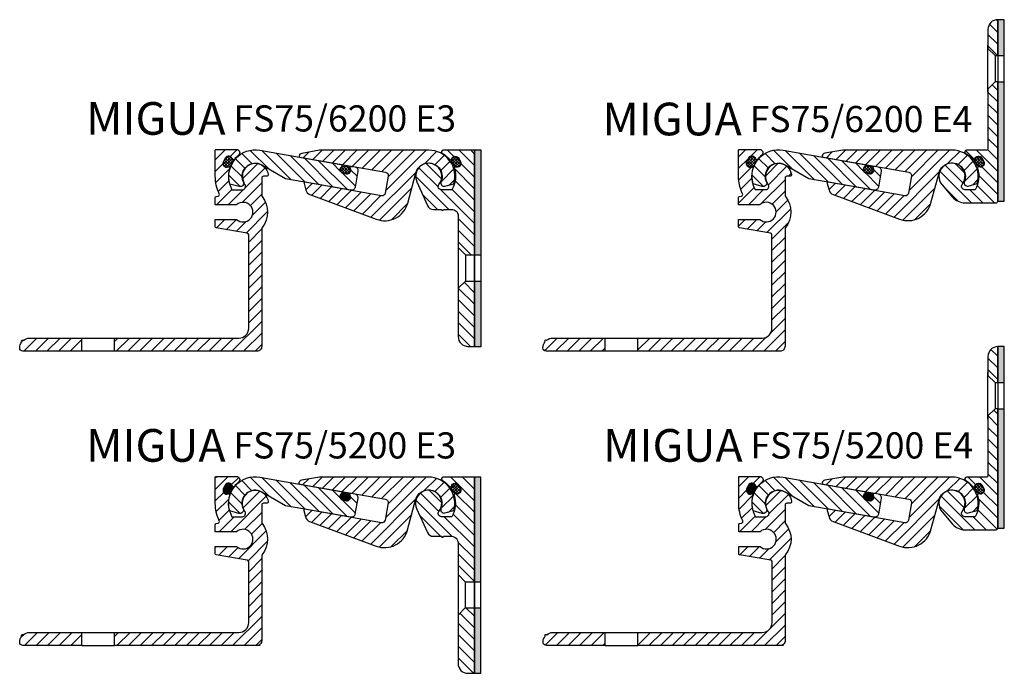
# Model space of a CAD drawing. Units: millimetres. Extents: x 0 to 522, y 0 to 875.
# Drawn here: x 221 to 522, y 300 to 500 of the extents above; entities that cross this region are included whole.
import ezdxf

# ---------------------------------------------------------------- set-up
doc = ezdxf.new("R2010")
doc.units = ezdxf.units.MM
doc.layers.add('AM_0', color=7, linetype='Continuous', lineweight=50)
doc.layers.add('GEOMETRIE', color=4, linetype='Continuous')
doc.layers.add('SCHRAFFUR', color=3, linetype='Continuous')
doc.styles.add('ISO 8', font='iso8.shx', dxfattribs={"oblique": 15})
doc.styles.add('MIGUA', font='iso8.shx')
pattern_1 = [(45, (-179.7447, 107.9985), (-1.767767, 1.767767), [])]

# ---------------------------------------------------------------- blocks, each defined once
blk = doc.blocks.new('*X21')
at = {"color": 0}
for p, q in [((183.96, 208.48), (178.16, 214.28)), ((190.7, 205.28), (181.77, 214.21)), ((176.61, 208.77), (173.67, 211.71)), ((178.74, 210.17), (175.6, 213.31)), ((194.99, 204.53), (186.06, 213.45)), ((199.28, 203.77), (190.36, 212.7)), ((203.57, 203.01), (194.65, 211.94)), ((207.87, 202.26), (198.94, 211.18)), ((175.77, 206.06), (172.29, 209.55)), ((205.72, 207.94), (203.23, 210.42)), ((210.84, 206.35), (208.86, 208.33)), ((175.11, 203.19), (171.63, 206.67)), ((210.31, 203.35), (206.28, 207.38))]:
    blk.add_line(p, q, dxfattribs=at)
blk = doc.blocks.new('*X24')
at = {"color": 0}
for p, q in [((239.73, 210.92), (241.01, 212.2)), ((239.73, 211.1), (240.83, 212.2)), ((239.75, 210.76), (241.17, 212.18)), ((239.77, 211.31), (240.62, 212.16)), ((239.79, 210.62), (241.31, 212.14)), ((239.84, 210.49), (241.44, 212.09)), ((239.9, 210.38), (241.55, 212.03)), ((239.91, 211.62), (240.31, 212.03)), ((239.97, 210.27), (241.66, 211.96)), ((240.03, 210.15), (241.75, 211.88)), ((240.09, 210.04), (241.84, 211.79)), ((240.15, 209.92), (241.92, 211.69)), ((240.21, 209.8), (241.99, 211.58)), ((240.27, 209.69), (242.05, 211.47)), ((240.33, 209.58), (242.11, 211.35)), ((240.41, 209.48), (242.17, 211.24)), ((240.5, 209.39), (242.23, 211.12)), ((240.59, 209.3), (242.29, 211)), ((240.7, 209.23), (242.36, 210.89)), ((240.81, 209.17), (242.42, 210.77)), ((240.94, 209.12), (242.47, 210.65)), ((241.08, 209.08), (242.5, 210.51)), ((241.23, 209.06), (242.53, 210.35)), ((241.41, 209.06), (242.53, 210.18)), ((241.62, 209.09), (242.5, 209.97)), ((241.91, 209.2), (242.38, 209.68))]:
    blk.add_line(p, q, dxfattribs=at)
blk = doc.blocks.new('*X22')
at = {"color": 0}
for p, q in [((194.34, 212.02), (196.06, 213.74)), ((197.35, 211.49), (200.18, 214.32)), ((200.36, 210.96), (203.71, 214.32)), ((203.36, 210.43), (207.25, 214.32)), ((206.37, 209.9), (210.79, 214.32)), ((209.37, 209.37), (214.32, 214.32)), ((212.38, 208.84), (217.86, 214.32)), ((215.38, 208.31), (221.39, 214.32)), ((218.39, 207.78), (224.93, 214.32)), ((219.58, 201.91), (232, 214.32)), ((220.34, 206.2), (228.46, 214.32)), ((231.41, 210.2), (235.16, 213.95)), ((234.68, 209.93), (237.5, 212.75)), ((236.42, 208.14), (239.25, 210.97)), ((236.5, 204.68), (240.41, 208.59)), ((215.05, 193.83), (228.87, 207.65)), ((239.07, 203.72), (240.68, 205.33)), ((195.13, 202.2), (197.06, 204.13)), ((197, 200.54), (200.07, 203.6)), ((199.58, 199.58), (203.07, 203.07)), ((202.16, 198.62), (206.08, 202.54)), ((204.74, 197.67), (209.08, 202.01)), ((217.68, 192.93), (227.56, 202.81)), ((207.31, 196.71), (212.09, 201.48)), ((209.89, 195.75), (215.09, 200.95)), ((212.47, 194.79), (218.1, 200.42)), ((221.35, 193.06), (226.26, 197.98))]:
    blk.add_line(p, q, dxfattribs=at)
blk = doc.blocks.new('*X23')
at = {"color": 0}
for p, q in [((205.71, 208.36), (206.86, 209.51)), ((205.72, 208.54), (206.67, 209.5)), ((205.72, 208.2), (207.02, 209.49)), ((205.76, 208.05), (207.17, 209.47)), ((205.78, 208.78), (206.43, 209.44)), ((205.81, 207.93), (207.32, 209.44)), ((205.87, 207.81), (207.47, 209.41)), ((205.94, 207.71), (207.62, 209.39)), ((206.02, 207.61), (207.77, 209.36)), ((206.11, 207.53), (207.92, 209.33)), ((206.21, 207.45), (208.06, 209.3)), ((206.33, 207.39), (208.18, 209.24)), ((206.45, 207.33), (208.3, 209.18)), ((206.59, 207.3), (208.4, 209.11)), ((206.74, 207.27), (208.49, 209.02)), ((206.89, 207.24), (208.57, 208.93)), ((207.04, 207.22), (208.65, 208.82)), ((207.19, 207.19), (208.71, 208.71)), ((207.34, 207.16), (208.76, 208.58)), ((207.49, 207.14), (208.79, 208.44)), ((207.65, 207.12), (208.81, 208.28)), ((207.83, 207.13), (208.8, 208.1)), ((208.06, 207.18), (208.75, 207.86))]:
    blk.add_line(p, q, dxfattribs=at)
blk = doc.blocks.new('Profilbezeichnung')
at = {"layer": 'AM_0', "style": 'MIGUA'}
blk.add_text('MIGUA', height=10, dxfattribs=at).set_placement((0, 4.5))
at = {"layer": 'AM_0', "style": 'ISO 8', "oblique": 15}
blk.add_attdef('PROFFILBEZEICHNUNG', (45, 5.5), '', height=8, dxfattribs=at)
blk = doc.blocks.new('*X90')
at = {"color": 0}
for p, q in [((240.89, 210.84), (242.36, 212.31)), ((242.46, 209.21), (240.92, 210.74)), ((243.13, 209.42), (240.94, 211.61)), ((241.18, 210.25), (242.92, 211.99)), ((243.54, 209.9), (241.33, 212.11)), ((241.49, 209.67), (243.26, 211.44)), ((243.62, 210.7), (241.97, 212.35)), ((242, 209.29), (243.57, 210.86)), ((242.87, 209.28), (243.58, 209.99))]:
    blk.add_line(p, q, dxfattribs=at)
blk = doc.blocks.new('FS75 E3 TP')
at = {"layer": 'SCHRAFFUR'}
h = blk.add_hatch(dxfattribs=at)
h.set_pattern_fill('ANSI31', color=256, scale=20, angle=90, style=0)
h.set_pattern_definition([(135, (-766.0163, 117.4514), (-1.767767, -1.767767), [])])
h.paths.add_polyline_path([(-2, 0), (-11.59, 0, 0.76421), (-11.84, -0.93, -0.091603), (-9.59, -2.88, 0.620335), (-9.03, -2.76, -0.686416), (-6.81, -2.49), (-6.29, -3.46, -0.686416), (-7.76, -5.15, 0.620335), (-8.17, -5.55, -0.209757), (-8.9, -12.1), (-12.08, -12.1, -0.626789), (-12.86, -10.48, 0.05438), (-12.4, -9.75, -0.041862), (-12.34, -9.57, 0.721171), (-17.99, -4.55), (-18.34, -4.75, 0.356683), (-19.65, -9.64), (-16.37, -16.92, 0.29501), (-14.54, -18.1), (-12.07, -18.1, 1), (-11.47, -18.1), (-9, -18.1, -0.414214), (-7, -20.1), (-7, -29.8), (-4.8, -32), (-2, -32)])
h.paths.add_polyline_path([(-2, -47.4), (-2, -40), (-4.8, -40), (-7, -42.2), (-7, -57, 0.414214), (-4, -60), (-2, -60)])
h = blk.add_hatch(dxfattribs=at)
h.set_pattern_fill('HEX', color=256, scale=0.1, style=0)
h.set_pattern_definition([(0, (-358.32626, -922.6574), (0, 0.549926), [0.3175, -0.635]), (120, (-358.32626, -922.6574), (-0.4762499, -0.274963), [0.3175, -0.635]), (60, (-358.00876, -922.6574), (-0.4762499, 0.274963), [0.3175, -0.635])])
h.paths.add_polyline_path([(-2, -32), (0, -32), (0, 0), (-2, 0)])
h.paths.add_polyline_path([(0, -40), (-2, -40), (-2, -60), (0, -60)])
at = {"layer": 'GEOMETRIE'}
for p, q in [((-7, -29.8), (-4.8, -32)), ((-4.8, -32), (-4.8, -40)), ((-4.8, -32), (-2, -32)), ((-2, -32), (0, -32)), ((-7, -42.2), (-4.8, -40)), ((-4.8, -40), (-2, -40)), ((-2, -40), (0, -40))]:
    blk.add_line(p, q, dxfattribs=at)
blk.add_lwpolyline([(-2, -33.6), (-2, 0), (-11.59, 0, 0.76421), (-11.84, -0.93, -0.091603), (-9.59, -2.88, 0.620335), (-9.03, -2.76, -0.686416), (-6.81, -2.49), (-6.29, -3.46, -0.686416), (-7.76, -5.15, 0.620335), (-8.17, -5.55, -0.209757), (-8.9, -12.1), (-12.08, -12.1, -0.626789), (-12.86, -10.48, 1.777793), (-19.65, -9.64), (-16.37, -16.92, 0.29501), (-14.54, -18.1), (-12.07, -18.1, 1), (-11.47, -18.1), (-9, -18.1, -0.414214), (-7, -20.1), (-7, -57, 0.414214), (-4, -60), (-2, -60), (-2, -47.4)], format="xyb", dxfattribs=at)
blk.add_lwpolyline([(-2, -60), (-2, 0)], dxfattribs=at)
blk.add_lwpolyline([(0, 0), (-2, 0), (-2, -60), (0, -60)], close=True, dxfattribs=at)
blk.add_lwpolyline([(-6.36, -3.34, -1.022304), (-8.51, -4.43, 0.022061), (-8.85, -3.79, -1.022304), (-6.75, -2.61)], format="xyb", close=True, dxfattribs=at)
at = {"layer": 'SCHRAFFUR'}
blk.add_blockref('*X90', (-249.87, -214.32), dxfattribs=at)
blk = doc.blocks.new('FS75-5200 E3')
at = {"layer": 'SCHRAFFUR'}
h = blk.add_hatch(dxfattribs=at)
h.set_pattern_fill('ANSI31', color=256, scale=20, style=0)
h.set_pattern_definition(pattern_1)
h.paths.add_polyline_path([(2, -17.93), (2, -16.02, -0.172707), (2.11, -15.7, 0.356034), (2.11, -6.22, -0.172707), (2, -5.9), (2, -5.33), (2, -0.5, -0.414214), (2.5, 0), (3.46, 0, 0.45685), (3.96, 0.57, 0.203701), (2.34, 3.25), (1.99, 3.45, 0.721171), (-3.66, -1.57, -0.041862), (-3.6, -1.75, 0.05438), (-3.14, -2.48, -0.626789), (-3.92, -4.1), (-7.1, -4.1, -0.210529), (-7.82, 2.47, 0.593392), (-8.24, 2.85, -0.673535), (-9.72, 4.5, -0.032666), (-9.66, 4.64), (-9.27, 5.38, -0.031472), (-9.19, 5.51, -0.685994), (-6.97, 5.24, 0.680772), (-6.37, 5.16, -0.054475), (-5.1, 6.42, 0.710007), (-5.73, 8.2), (-12, 8.2, 0.414214), (-12.2, 8), (-12.2, 0, 0.113871), (-10.97, -5.35, -0.498502), (-11.33, -6.06), (-11.95, -6.17, 0.36397), (-12.2, -6.46), (-12.2, -8.71), (-5.68, -8.71, -2.21525), (-5.68, -13.21), (-12.2, -13.21), (-12.2, -15.46, 0.36397), (-11.95, -15.75), (-2.41, -17.44, -0.36397), (-2, -17.93), (-2, -36.5, -0.414214), (-5, -39.5), (-43.01, -39.5), (-43.01, -43.5), (0.22, -43.5), (0.53, -43.5, 0.408804), (2, -42)])
h.paths.add_polyline_path([(-53.01, -39.5), (-69, -39.5, 0.173036), (-70.9, -40.18, 1.051315), (-71.32, -40.6, 0.173373), (-72, -42.5, 0.41383), (-71, -43.5), (-53.01, -43.5)])
at = {"layer": 'GEOMETRIE'}
for p, q in [((-53.01, -43.5), (-53.01, -39.5)), ((-43.01, -43.5), (-43.01, -39.5)), ((-53.01, -43.5), (-43.01, -43.5)), ((1.5, -43.5), (-43.01, -43.5))]:
    blk.add_line(p, q, dxfattribs=at)
blk.add_lwpolyline([(-53.01, -43.5), (-71, -43.5, -0.41383), (-72, -42.5, -0.173373), (-71.32, -40.6, -1.051315), (-70.9, -40.18, -0.173036), (-69, -39.5), (-5, -39.5, 0.414214), (-2, -36.5), (-2, -17.93, 0.36397), (-2.41, -17.44), (-11.95, -15.75, -0.36397), (-12.2, -15.46), (-12.2, -13.21), (-5.68, -13.21, 2.21525), (-5.68, -8.71), (-12.2, -8.71), (-12.2, -6.46, -0.36397), (-11.95, -6.17), (-11.33, -6.06, 0.498502), (-10.97, -5.35, -0.113871), (-12.2, 0), (-12.2, 8, -0.414214), (-12, 8.2), (-5.73, 8.2, -0.710007), (-5.1, 6.42, 0.054475), (-6.37, 5.16, -0.680772), (-6.97, 5.24, 0.685994), (-9.19, 5.51), (-9.71, 4.54, 0.686328), (-8.24, 2.85, -0.593392), (-7.82, 2.47, 0.210529), (-7.1, -4.1), (-3.92, -4.1, 0.626789), (-3.14, -2.48, -1.304438), (3.96, 0.57, -0.45685), (3.46, 0), (2.5, 0, 0.414214), (2, -0.5), (2, -5.33), (2, -5.9, 0.172707), (2.11, -6.22, -0.356034), (2.11, -15.7, 0.172707), (2, -16.02), (2, -17.93), (2, -42, -0.414214), (0.5, -43.5), (0.22, -43.5), (-43.01, -43.5)], format="xyb", dxfattribs=at)
for points in [[(30.5, -3.35, -0.414214), (29.2, -4.26), (9.23, -0.73), (1.99, 3.45, 0.721171), (-3.66, -1.57, -0.626036), (-4.98, -3.09), (-7.78, -2.34, -0.558618), (1.41, 8), (26.14, 3.64, -0.655928), (26.32, 2.91, 0.655928), (26.78, 0.99), (27.86, 0.79, 0.655928), (28.95, 2.45, -0.655928), (29.36, 3.07), (30.46, 2.87, -0.414214), (31.37, 1.58)], [(39.71, -5.12, -0.414214), (38.56, -5.94), (15.22, -1.82, 0.548619), (14.87, -2.19), (15.41, -4.19, 0.242895), (16.64, -5.55), (36.97, -13.11, 0.442043), (46.57, -8.15), (49.04, 1.06, -1.074174), (56.77, -1.61, 0.626036), (57.95, -2.97), (60.68, -2.24, 0.500089), (53, 8), (19.63, 8), (14.17, 7.04, 0.315299), (13.36, 6.23, 0.414214), (13.6, 5.88), (39.82, 1.25, -0.414214), (40.63, 0.1)], [(-9.66, 4.64, 1.022304), (-7.51, 3.56, -0.022061), (-7.17, 4.2, 1.022304), (-9.27, 5.38)], [(26.89, 0.97, -1), (27.27, 3.17), (28.14, 3.02, -1), (27.75, 0.81)]]:
    blk.add_lwpolyline(points, format="xyb", close=True, dxfattribs=at)
blk.add_blockref('Profilbezeichnung', (-51.67, 8.2)).add_auto_attribs({'PROFFILBEZEICHNUNG': 'FS75/5200 E3'})
at = {"layer": 'AM_0'}
blk.add_blockref('FS75 E3 TP', (69, 8), dxfattribs=at)
at = {"layer": 'SCHRAFFUR'}
for name in ['*X21', '*X22', '*X23']:
    blk.add_blockref(name, (-179.74, -206.32), dxfattribs=at)
at = {"layer": 'SCHRAFFUR', "xscale": -1}
blk.add_blockref('*X24', (232.73, -206.18), dxfattribs=at)
blk = doc.blocks.new('FS75E401')
at = {"layer": 'GEOMETRIE'}
for points in [[(11, 39.1), (13.2, 36.9), (14, 36.9), (14, 47.9), (14, 47.9, 0.414214), (11, 44.9)], [(4.41, 8, 0.76421), (4.16, 7.07, -0.091603), (6.41, 5.12, 0.620335), (6.97, 5.24, -0.686416), (9.19, 5.51), (9.71, 4.54, -0.686416), (8.24, 2.85, 0.620335), (7.83, 2.45, -0.209757), (7.1, -4.1), (3.92, -4.1, -0.626789), (3.14, -2.48, 2.115902), (-3.04, -2.6), (0.16, -6.35, 0.219407), (3.96, -8.1), (13.5, -8.1, 0.414214), (14, -7.6), (14, 28.9), (13.2, 28.9), (11, 26.7), (11, 8.5, -0.414214), (10.5, 8)]]:
    blk.add_lwpolyline(points, format="xyb", close=True, dxfattribs=at)
blk = doc.blocks.new('*X100')
at = {"color": 0}
for p, q in [((240.89, 210.84), (242.36, 212.31)), ((242.46, 209.21), (240.92, 210.74)), ((243.13, 209.42), (240.94, 211.61)), ((241.18, 210.25), (242.92, 211.99)), ((243.54, 209.9), (241.33, 212.11)), ((241.49, 209.67), (243.26, 211.44)), ((243.62, 210.7), (241.97, 212.35)), ((242, 209.29), (243.57, 210.86)), ((242.87, 209.28), (243.58, 209.99))]:
    blk.add_line(p, q, dxfattribs=at)
blk = doc.blocks.new('FS75 E4 TP')
at = {"layer": 'SCHRAFFUR'}
h = blk.add_hatch(dxfattribs=at)
h.set_pattern_fill('ANSI31', color=256, scale=20, angle=90, style=0)
h.set_pattern_definition([(135, (-2316.302, 245.5496), (-1.767767, -1.767767), [])])
h.paths.add_polyline_path([(14, 47.9, 0.414214), (11, 44.9), (11, 39.1), (13.2, 36.9), (14, 36.9)])
h.paths.add_polyline_path([(14, 28.9), (13.2, 28.9), (11, 26.7), (11, 8.5, -0.414214), (10.5, 8), (4.41, 8, 0.76421), (4.16, 7.07, -0.091603), (6.41, 5.12, 0.620335), (6.97, 5.24, -0.686416), (9.19, 5.51), (9.71, 4.54, -0.686416), (8.24, 2.85, 0.620335), (7.83, 2.45, -0.209757), (7.1, -4.1), (3.92, -4.1, -0.626789), (3.14, -2.48, 2.115902), (-3.04, -2.6), (0.16, -6.35, 0.219407), (3.96, -8.1), (13.5, -8.1, 0.414214), (14, -7.6)])
h = blk.add_hatch(dxfattribs=at)
h.set_pattern_fill('HEX', color=256, scale=0.1, style=0)
h.paths.add_polyline_path([(14, 36.9), (16, 36.9), (16, 47.9), (14, 47.9)])
h.paths.add_polyline_path([(16, 28.9), (14, 28.9), (14, -7.6), (16, -7.6)])
at = {"layer": 'GEOMETRIE'}
for p, q in [((11, 25.7), (11, 40.1)), ((13.2, 36.9), (13.2, 28.9)), ((14, 36.9), (14, 28.9)), ((14, 36.9), (16, 36.9)), ((14, 28.9), (16, 28.9))]:
    blk.add_line(p, q, dxfattribs=at)
blk.add_lwpolyline([(16, 47.9), (14, 47.9), (14, -7.6), (16, -7.6)], close=True, dxfattribs=at)
blk.add_lwpolyline([(9.64, 4.66, -1.022304), (7.49, 3.57, 0.022061), (7.15, 4.21, -1.022304), (9.25, 5.39)], format="xyb", close=True, dxfattribs=at)
blk.add_blockref('FS75E401', (0, 0), dxfattribs=at)
at = {"layer": 'SCHRAFFUR'}
blk.add_blockref('*X100', (-233.87, -206.32), dxfattribs=at)
blk = doc.blocks.new('FS75-5200 E4')
at = {"layer": 'SCHRAFFUR'}
h = blk.add_hatch(dxfattribs=at)
h.set_pattern_fill('ANSI31', color=256, scale=20, style=0)
h.set_pattern_definition(pattern_1)
h.paths.add_polyline_path([(2, -17.93), (2, -16.02, -0.172707), (2.11, -15.7, 0.356034), (2.11, -6.22, -0.172707), (2, -5.9), (2, -5.33), (2, -0.5, -0.414214), (2.5, 0), (3.46, 0, 0.45685), (3.96, 0.57, 0.203701), (2.34, 3.25), (1.99, 3.45, 0.721171), (-3.66, -1.57, -0.041862), (-3.6, -1.75, 0.05438), (-3.14, -2.48, -0.626789), (-3.92, -4.1), (-7.1, -4.1, -0.210529), (-7.82, 2.47, 0.593392), (-8.24, 2.85, -0.673535), (-9.72, 4.5, -0.032666), (-9.66, 4.64), (-9.27, 5.38, -0.031472), (-9.19, 5.51, -0.685994), (-6.97, 5.24, 0.680772), (-6.37, 5.16, -0.054475), (-5.1, 6.42, 0.710007), (-5.73, 8.2), (-12, 8.2, 0.414214), (-12.2, 8), (-12.2, 0, 0.113871), (-10.97, -5.35, -0.498502), (-11.33, -6.06), (-11.95, -6.17, 0.36397), (-12.2, -6.46), (-12.2, -8.71), (-5.68, -8.71, -2.21525), (-5.68, -13.21), (-12.2, -13.21), (-12.2, -15.46, 0.36397), (-11.95, -15.75), (-2.41, -17.44, -0.36397), (-2, -17.93), (-2, -36.5, -0.414214), (-5, -39.5), (-43.01, -39.5), (-43.01, -43.5), (0.22, -43.5), (0.53, -43.5, 0.408804), (2, -42)])
h.paths.add_polyline_path([(-53.01, -39.5), (-69, -39.5, 0.173036), (-70.9, -40.18, 1.051315), (-71.32, -40.6, 0.173373), (-72, -42.5, 0.41383), (-71, -43.5), (-53.01, -43.5)])
at = {"layer": 'GEOMETRIE'}
for p, q in [((-53.01, -43.5), (-53.01, -39.5)), ((-43.01, -43.5), (-43.01, -39.5)), ((-53.01, -43.5), (-43.01, -43.5)), ((1.5, -43.5), (-43.01, -43.5))]:
    blk.add_line(p, q, dxfattribs=at)
blk.add_lwpolyline([(-53.01, -43.5), (-71, -43.5, -0.41383), (-72, -42.5, -0.173373), (-71.32, -40.6, -1.051315), (-70.9, -40.18, -0.173036), (-69, -39.5), (-5, -39.5, 0.414214), (-2, -36.5), (-2, -17.93, 0.36397), (-2.41, -17.44), (-11.95, -15.75, -0.36397), (-12.2, -15.46), (-12.2, -13.21), (-5.68, -13.21, 2.21525), (-5.68, -8.71), (-12.2, -8.71), (-12.2, -6.46, -0.36397), (-11.95, -6.17), (-11.33, -6.06, 0.498502), (-10.97, -5.35, -0.113871), (-12.2, 0), (-12.2, 8, -0.414214), (-12, 8.2), (-5.73, 8.2, -0.710007), (-5.1, 6.42, 0.054475), (-6.37, 5.16, -0.680772), (-6.97, 5.24, 0.685994), (-9.19, 5.51), (-9.71, 4.54, 0.686328), (-8.24, 2.85, -0.593392), (-7.82, 2.47, 0.210529), (-7.1, -4.1), (-3.92, -4.1, 0.626789), (-3.14, -2.48, -1.304438), (3.96, 0.57, -0.45685), (3.46, 0), (2.5, 0, 0.414214), (2, -0.5), (2, -5.33), (2, -5.9, 0.172707), (2.11, -6.22, -0.356034), (2.11, -15.7, 0.172707), (2, -16.02), (2, -17.93), (2, -42, -0.414214), (0.5, -43.5), (0.22, -43.5), (-43.01, -43.5)], format="xyb", dxfattribs=at)
for points in [[(30.5, -3.35, -0.414214), (29.2, -4.26), (9.23, -0.73), (1.99, 3.45, 0.721171), (-3.66, -1.57, -0.626036), (-4.98, -3.09), (-7.78, -2.34, -0.558618), (1.41, 8), (26.14, 3.64, -0.655928), (26.32, 2.91, 0.655928), (26.78, 0.99), (27.86, 0.79, 0.655928), (28.95, 2.45, -0.655928), (29.36, 3.07), (30.46, 2.87, -0.414214), (31.37, 1.58)], [(39.71, -5.12, -0.414214), (38.56, -5.94), (15.22, -1.82, 0.548619), (14.87, -2.19), (15.41, -4.19, 0.242895), (16.64, -5.55), (36.97, -13.11, 0.442043), (46.57, -8.15), (49.04, 1.06, -1.074174), (56.77, -1.61, 0.626036), (57.95, -2.97), (60.68, -2.24, 0.500089), (53, 8), (19.63, 8), (14.17, 7.04, 0.315299), (13.36, 6.23, 0.414214), (13.6, 5.88), (39.82, 1.25, -0.414214), (40.63, 0.1)], [(-9.66, 4.64, 1.022304), (-7.51, 3.56, -0.022061), (-7.17, 4.2, 1.022304), (-9.27, 5.38)], [(26.89, 0.97, -1), (27.27, 3.17), (28.14, 3.02, -1), (27.75, 0.81)]]:
    blk.add_lwpolyline(points, format="xyb", close=True, dxfattribs=at)
at = {"layer": 'AM_0'}
blk.add_blockref('FS75 E4 TP', (53, 0), dxfattribs=at)
at = {"layer": 'SCHRAFFUR'}
blk.add_blockref('Profilbezeichnung', (-53.61, 8.2), dxfattribs=at).add_auto_attribs({'PROFFILBEZEICHNUNG': 'FS75/5200 E4'})
for name in ['*X21', '*X22', '*X23']:
    blk.add_blockref(name, (-179.74, -206.32), dxfattribs=at)
at = {"layer": 'SCHRAFFUR', "xscale": -1}
blk.add_blockref('*X24', (232.73, -206.18), dxfattribs=at)
blk = doc.blocks.new('*X26')
at = {"color": 0}
for p, q in [((194.34, 212.02), (196.06, 213.74)), ((197.35, 211.49), (200.18, 214.32)), ((200.36, 210.96), (203.71, 214.32)), ((203.36, 210.43), (207.25, 214.32)), ((206.37, 209.9), (210.79, 214.32)), ((209.37, 209.37), (214.32, 214.32)), ((212.38, 208.84), (217.86, 214.32)), ((215.38, 208.31), (221.39, 214.32)), ((218.39, 207.78), (224.93, 214.32)), ((219.58, 201.91), (232, 214.32)), ((220.34, 206.2), (228.46, 214.32)), ((231.41, 210.2), (235.16, 213.95)), ((234.68, 209.93), (237.5, 212.75)), ((236.42, 208.14), (239.25, 210.97)), ((236.5, 204.68), (240.41, 208.59)), ((215.05, 193.83), (228.87, 207.65)), ((239.07, 203.72), (240.68, 205.33)), ((195.13, 202.2), (197.06, 204.13)), ((197, 200.54), (200.07, 203.6)), ((199.58, 199.58), (203.07, 203.07)), ((202.16, 198.62), (206.08, 202.54)), ((204.74, 197.67), (209.08, 202.01)), ((217.68, 192.93), (227.56, 202.81)), ((207.31, 196.71), (212.09, 201.48)), ((209.89, 195.75), (215.09, 200.95)), ((212.47, 194.79), (218.1, 200.42)), ((221.35, 193.06), (226.26, 197.98))]:
    blk.add_line(p, q, dxfattribs=at)
blk = doc.blocks.new('*X25')
at = {"color": 0}
for p, q in [((183.96, 208.48), (178.16, 214.28)), ((190.7, 205.28), (181.77, 214.21)), ((176.61, 208.77), (173.67, 211.71)), ((178.74, 210.17), (175.6, 213.31)), ((194.99, 204.53), (186.06, 213.45)), ((199.28, 203.77), (190.36, 212.7)), ((203.57, 203.01), (194.65, 211.94)), ((207.87, 202.26), (198.94, 211.18)), ((175.77, 206.06), (172.29, 209.55)), ((205.72, 207.94), (203.23, 210.42)), ((210.84, 206.35), (208.86, 208.33)), ((175.11, 203.19), (171.63, 206.67)), ((210.31, 203.35), (206.28, 207.38))]:
    blk.add_line(p, q, dxfattribs=at)
blk = doc.blocks.new('*X29')
at = {"color": 0}
for p, q in [((172.66, 209.18), (171.12, 210.72)), ((171.13, 210.02), (173.33, 212.22)), ((171.25, 211.03), (172.6, 212.37)), ((173.22, 209.5), (171.41, 211.32)), ((171.47, 209.48), (173.79, 211.79)), ((173.56, 210.04), (171.72, 211.88)), ((172.04, 209.17), (173.98, 211.1)), ((173.87, 210.62), (172.22, 212.27)), ((173.94, 211.43), (173.03, 212.34)), ((171.53, 209.42), (171.37, 209.59))]:
    blk.add_line(p, q, dxfattribs=at)
blk = doc.blocks.new('*X27')
at = {"color": 0}
for p, q in [((206.85, 208.62), (207.72, 209.49)), ((208.22, 207.2), (206.85, 208.58)), ((206.97, 207.85), (208.54, 209.42)), ((209.14, 207.17), (207.14, 209.17)), ((207.41, 207.41), (209.26, 209.26)), ((209.68, 207.52), (207.71, 209.48)), ((208.11, 207.22), (209.75, 208.86)), ((209.93, 208.14), (208.68, 209.4)), ((208.89, 207.12), (209.93, 208.17))]:
    blk.add_line(p, q, dxfattribs=at)
blk = doc.blocks.new('FS75-6200 E3')
at = {"layer": 'SCHRAFFUR'}
h = blk.add_hatch(dxfattribs=at)
h.set_pattern_fill('ANSI31', color=256, scale=20, style=0)
h.set_pattern_definition([(45, (-180.8246, 105.195), (-1.767767, 1.767767), [])])
h.paths.add_polyline_path([(2, -17.93), (2, -15.83, 0.369274), (2, -6.09), (2, -5.33), (2, -0.5, -0.414214), (2.5, 0), (3.46, 0, 0.45685), (3.96, 0.57, 0.204865), (2.32, 3.26), (2.03, 3.42, 0.721171), (-3.61, -1.59, -0.0653), (-3.54, -1.87, 0.045512), (-3.14, -2.48, -0.626789), (-3.92, -4.1), (-7.1, -4.1, -0.210529), (-7.82, 2.47, 0.428353), (-8.07, 2.86, -0.079313), (-8.46, 2.79, -0.617561), (-9.71, 4.54), (-9.19, 5.51, -0.617561), (-7.04, 5.46, -0.079202), (-6.89, 5.09, 0.401725), (-6.44, 5.08, -0.057848), (-5.1, 6.42, 0.710007), (-5.73, 8.2), (-11.96, 8.2), (-11.96, 8.18), (-12.09, 8.18, 0.277144), (-12.2, 8), (-12.2, 0, 0.113871), (-10.97, -5.35, -0.498502), (-11.33, -6.06), (-11.95, -6.17, 0.36397), (-12.2, -6.46), (-12.2, -8.71), (-5.68, -8.71, -2.21525), (-5.68, -13.21), (-12.2, -13.21), (-12.2, -15.46, 0.36397), (-11.95, -15.75), (-2.41, -17.44, -0.36397), (-2, -17.93), (-2, -46.5, -0.414214), (-5, -49.5), (-42.97, -49.5), (-42.97, -53.5), (0.5, -53.5, 0.414214), (2, -52)])
h.paths.add_polyline_path([(-52.97, -49.5), (-56.47, -49.5), (-69, -49.5, 0.173036), (-70.9, -50.18, 1.051315), (-71.32, -50.6, 0.173036), (-72, -52.5, 0.414214), (-71, -53.5), (-52.97, -53.5)])
at = {"layer": 'GEOMETRIE'}
for p, q in [((-52.97, -53.5), (-52.97, -49.5)), ((-42.97, -53.5), (-42.97, -49.5))]:
    blk.add_line(p, q, dxfattribs=at)
for points in [[(-52.97, -53.5), (-71, -53.5, -0.414214), (-72, -52.5, -0.173036), (-71.32, -50.6, -1.051315), (-70.9, -50.18, -0.173036), (-69, -49.5), (-5, -49.5, 0.414214), (-2, -46.5), (-2, -17.93, 0.36397), (-2.41, -17.44), (-11.95, -15.75, -0.36397), (-12.2, -15.46), (-12.2, -13.21), (-5.68, -13.21, 2.21525), (-5.68, -8.71), (-12.2, -8.71), (-12.2, -6.46, -0.36397), (-11.95, -6.17), (-11.33, -6.06, 0.498502), (-10.97, -5.35, -0.113871), (-12.2, 0), (-12.2, 8, -0.414214), (-12, 8.2), (-5.73, 8.2)], [(-5.87, 8.2), (-5.73, 8.2, -0.710007), (-5.1, 6.42, 0.054475), (-6.37, 5.16, -0.680772), (-6.97, 5.24, 0.685994), (-9.19, 5.51), (-9.71, 4.54, 0.686328), (-8.24, 2.85, -0.593392), (-7.82, 2.47, 0.210529), (-7.1, -4.1), (-3.92, -4.1, 0.626789), (-3.14, -2.48, -1.304438), (3.96, 0.57, -0.45685), (3.46, 0), (2.5, 0, 0.414214), (2, -0.5), (2, -5.33), (2, -5.9, 0.172707), (2.11, -6.22, -0.356034), (2.11, -15.7, 0.172707), (2, -16.02), (2, -17.93), (2, -52, -0.414214), (0.5, -53.5), (-52.97, -53.5)]]:
    blk.add_lwpolyline(points, format="xyb", dxfattribs=at)
for points in [[(-9.21, 5.37, -1.022304), (-7.02, 4.14, 0.022061), (-7.36, 3.5, -1.022304), (-9.6, 4.63)], [(30.55, -3.37, -0.414214), (29.25, -4.28), (9.28, -0.76), (2.03, 3.42, 0.721171), (-3.61, -1.59, -0.626036), (-4.93, -3.11), (-7.73, -2.36, -0.558618), (1.45, 7.97), (26.19, 3.61, -0.655928), (26.36, 2.89, 0.655928), (26.82, 0.96), (27.91, 0.77, 0.655928), (29, 2.42, -0.655928), (29.41, 3.04), (30.51, 2.85, -0.414214), (31.41, 1.55)], [(39.76, -5.15, -0.414214), (38.6, -5.96), (15.26, -1.84, 0.548619), (14.92, -2.22), (15.45, -4.22, 0.242895), (16.69, -5.58), (37.01, -13.13, 0.442043), (46.62, -8.17), (49.08, 1.04, -1.074174), (56.81, -1.64, 0.626036), (57.99, -3), (60.72, -2.27, 0.500089), (53.04, 7.98), (19.68, 7.98), (14.21, 7.01, 0.315299), (13.4, 6.2, 0.414214), (13.64, 5.85), (39.87, 1.23, -0.414214), (40.68, 0.07)], [(26.93, 0.94, -1), (27.32, 3.15), (28.19, 3, -1), (27.8, 0.79)]]:
    blk.add_lwpolyline(points, format="xyb", close=True, dxfattribs=at)
blk.add_blockref('Profilbezeichnung', (-51.67, 8.2)).add_auto_attribs({'PROFFILBEZEICHNUNG': 'FS75/6200 E3'})
at = {"layer": 'AM_0'}
blk.add_blockref('FS75 E3 TP', (69.04, 7.98), dxfattribs=at)
at = {"layer": 'SCHRAFFUR'}
for name, p in [('*X29', (-180.82, -206.34)), ('*X25', (-179.7, -206.34)), ('*X26', (-179.7, -206.34)), ('*X27', (-180.82, -206.34))]:
    blk.add_blockref(name, p, dxfattribs=at)
blk = doc.blocks.new('FS75-6200 E4')
at = {"layer": 'SCHRAFFUR'}
h = blk.add_hatch(dxfattribs=at)
h.set_pattern_fill('ANSI31', color=256, scale=20, style=0)
h.set_pattern_definition([(45, (-180.8688, 105.2184), (-1.767767, 1.767767), [])])
h.paths.add_polyline_path([(1.96, -17.9), (1.96, -15.81, 0.369274), (1.96, -6.06), (1.96, -5.31), (1.96, -0.48, -0.414214), (2.46, 0.02), (3.42, 0.02, 0.45685), (3.91, 0.59, 0.204865), (2.28, 3.28), (1.99, 3.45, 0.721171), (-3.66, -1.57, -0.0653), (-3.58, -1.85, 0.045512), (-3.18, -2.46, -0.626789), (-3.97, -4.08), (-7.15, -4.08, -0.210529), (-7.86, 2.5, 0.428353), (-8.12, 2.88, -0.079313), (-8.51, 2.81, -0.617561), (-9.75, 4.56), (-9.23, 5.53, -0.617561), (-7.09, 5.48, -0.079202), (-6.93, 5.12, 0.401725), (-6.48, 5.1, -0.057848), (-5.15, 6.44, 0.710007), (-5.77, 8.22), (-12, 8.22), (-12, 8.2), (-12.14, 8.2, 0.277144), (-12.24, 8.02), (-12.24, 0.02, 0.113871), (-11.01, -5.32, -0.498502), (-11.37, -6.03), (-12, -6.14, 0.36397), (-12.24, -6.44), (-12.24, -8.69), (-5.73, -8.69, -2.21525), (-5.73, -13.19), (-12.24, -13.19), (-12.24, -15.44, 0.36397), (-12, -15.73), (-2.46, -17.41, -0.36397), (-2.04, -17.9), (-2.04, -46.48, -0.414214), (-5.04, -49.48), (-43.01, -49.48), (-43.01, -53.48), (0.46, -53.48, 0.414214), (1.96, -51.98)])
h.paths.add_polyline_path([(-53.01, -49.48), (-56.51, -49.48), (-69.04, -49.48, 0.173036), (-70.94, -50.15, 1.051315), (-71.37, -50.58, 0.173036), (-72.04, -52.48, 0.414214), (-71.04, -53.48), (-53.01, -53.48)])
at = {"layer": 'GEOMETRIE'}
for p, q in [((-53.01, -53.48), (-53.01, -49.48)), ((-43.01, -53.48), (-43.01, -49.48))]:
    blk.add_line(p, q, dxfattribs=at)
for points in [[(-53.01, -53.48), (-71.04, -53.48, -0.414214), (-72.04, -52.48, -0.173036), (-71.37, -50.58, -1.051315), (-70.94, -50.15, -0.173036), (-69.04, -49.48), (-5.04, -49.48, 0.414214), (-2.04, -46.48), (-2.04, -17.9, 0.36397), (-2.46, -17.41), (-12, -15.73, -0.36397), (-12.24, -15.44), (-12.24, -13.19), (-5.73, -13.19, 2.21525), (-5.73, -8.69), (-12.24, -8.69), (-12.24, -6.44, -0.36397), (-12, -6.14), (-11.37, -6.03, 0.498502), (-11.01, -5.32, -0.113871), (-12.24, 0.02), (-12.24, 8.02, -0.414214), (-12.04, 8.22), (-5.77, 8.22)], [(-5.92, 8.22), (-5.77, 8.22, -0.710007), (-5.15, 6.44, 0.054475), (-6.41, 5.19, -0.680772), (-7.01, 5.26, 0.685994), (-9.23, 5.53), (-9.75, 4.56, 0.686328), (-8.28, 2.87, -0.593392), (-7.86, 2.5, 0.210529), (-7.15, -4.08), (-3.97, -4.08, 0.626789), (-3.18, -2.46, -1.304438), (3.91, 0.59, -0.45685), (3.42, 0.02), (2.46, 0.02, 0.414214), (1.96, -0.48), (1.96, -5.31), (1.96, -5.88, 0.172707), (2.07, -6.2, -0.356034), (2.07, -15.68, 0.172707), (1.96, -15.99), (1.96, -17.9), (1.96, -51.98, -0.414214), (0.46, -53.48), (-53.01, -53.48)]]:
    blk.add_lwpolyline(points, format="xyb", dxfattribs=at)
for points in [[(-9.25, 5.39, -1.022304), (-7.06, 4.17, 0.022061), (-7.4, 3.53, -1.022304), (-9.64, 4.66)], [(30.5, -3.35, -0.414214), (29.2, -4.26), (9.23, -0.73), (1.99, 3.45, 0.721171), (-3.66, -1.57, -0.626036), (-4.98, -3.09), (-7.78, -2.34, -0.558618), (1.41, 8), (26.14, 3.64, -0.655928), (26.32, 2.91, 0.655928), (26.78, 0.99), (27.86, 0.79, 0.655928), (28.95, 2.45, -0.655928), (29.36, 3.07), (30.46, 2.87, -0.414214), (31.37, 1.58)], [(39.71, -5.12, -0.414214), (38.56, -5.94), (15.22, -1.82, 0.548619), (14.87, -2.19), (15.41, -4.19, 0.242895), (16.64, -5.55), (36.97, -13.11, 0.442043), (46.57, -8.15), (49.04, 1.06, -1.074174), (56.77, -1.61, 0.626036), (57.95, -2.97), (60.68, -2.24, 0.500089), (53, 8), (19.63, 8), (14.17, 7.04, 0.315299), (13.36, 6.23, 0.414214), (13.6, 5.88), (39.82, 1.25, -0.414214), (40.63, 0.1)], [(26.89, 0.97, -1), (27.27, 3.17), (28.14, 3.02, -1), (27.75, 0.81)]]:
    blk.add_lwpolyline(points, format="xyb", close=True, dxfattribs=at)
at = {"layer": 'AM_0'}
blk.add_blockref('FS75 E4 TP', (53, 0), dxfattribs=at)
at = {"layer": 'SCHRAFFUR'}
blk.add_blockref('Profilbezeichnung', (-53.85, 8.02), dxfattribs=at).add_auto_attribs({'PROFFILBEZEICHNUNG': 'FS75/6200 E4'})
for name, p in [('*X29', (-180.87, -206.32)), ('*X25', (-179.74, -206.32)), ('*X26', (-179.74, -206.32)), ('*X27', (-180.87, -206.32))]:
    blk.add_blockref(name, p, dxfattribs=at)

msp = doc.modelspace()

# ---------------------------------------------------------------- block references
at = {"layer": 'SCHRAFFUR'}
for name, p in [('FS75-6200 E4', (452.83, 452)), ('FS75-6200 E3', (292.83, 452)), ('FS75-5200 E4', (452.83, 352)), ('FS75-5200 E3', (292.83, 352))]:
    msp.add_blockref(name, p, dxfattribs=at)

doc.saveas('drawing.dxf')
